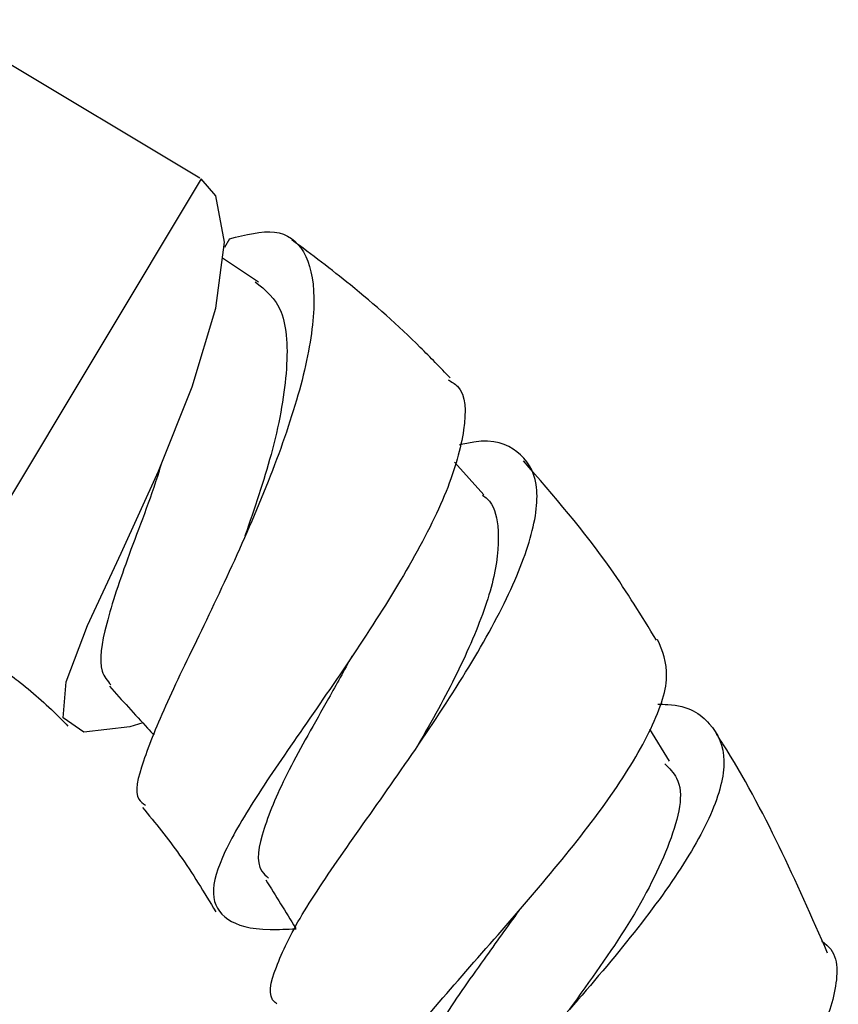
# Model space of a CAD drawing. Units: millimetres. Extents: x 5 to 995, y 5 to 995.
# Drawn here: x 180 to 188, y 507 to 516 of the extents above; entities that cross this region are included whole.
import ezdxf

# ---------------------------------------------------------------- set-up
doc = ezdxf.new("R2010")
doc.units = ezdxf.units.MM

msp = doc.modelspace()

# ---------------------------------------------------------------- linework, layer by layer
at = {"color": 7, "linetype": 'Continuous', "lineweight": 25}
for p, q in [((181.9677, 514.9286), (179.58, 516.3589)), ((181.9783, 514.922), (180.0615, 511.7222)), ((182.2363, 514.3796), (182.1898, 514.302)), ((182.4983, 513.9882), (182.1718, 514.2048)), ((184.5313, 512.0694), (184.2648, 512.3619)), ((186.2076, 509.6622), (186.0302, 509.9505))]:
    msp.add_line(p, q, dxfattribs=at)
at = {"color": 7, "linetype": 'Continuous', "lineweight": 25, "flags": 128}
for points in [[(181.4523, 510.008), (181.3362, 509.973), (180.9221, 509.9238), (180.7347, 510.0537), (180.7603, 510.379), (180.9549, 510.8876), (181.2566, 511.541), (181.5932, 512.2825), (181.8972, 513.0434), (182.1113, 513.7552), (182.1912, 514.3492), (182.1123, 514.7692), (181.9783, 514.922), (181.9783, 514.922)], [(181.6231, 512.354), (181.6233, 512.3542), (181.6235, 512.3545)], [(181.6256, 512.3582), (181.6258, 512.3585), (181.6261, 512.3589)], [(182.3768, 511.6968), (182.377, 511.6971), (182.3772, 511.6974)]]:
    msp.add_lwpolyline(points, dxfattribs=at)
at = {"color": 7, "linetype": 'Continuous', "lineweight": 25}
for points, knots in [([(182.2362, 514.3796), (182.3817, 514.4171), (182.6731, 514.4923), (182.9306, 514.2954), (183.0263, 513.8802), (182.9469, 513.2587), (182.7153, 512.4985), (182.3763, 511.6756), (181.9997, 510.8751), (181.6543, 510.1713), (181.4392, 509.6398), (181.365, 509.3378), (181.4535, 509.2817), (181.4771, 509.2668)], [0, 0, 0, 0, 0.094826, 0.189938, 0.286454, 0.383853, 0.481682, 0.579347, 0.676808, 0.773637, 0.869861, 0.965316, 1, 1, 1, 1]), ([(184.2266, 513.124), (184.1376, 513.2167), (183.8535, 513.5128), (183.3797, 513.9337), (182.9768, 514.2364), (182.7993, 514.3697)], [0, 0, 0, 0, 0.203179, 0.648939, 1, 1, 1, 1]), ([(182.4676, 513.9926), (182.5585, 513.9185), (182.7472, 513.7645), (182.7731, 513.1921), (182.6403, 512.471), (182.4604, 511.9456), (182.3751, 511.6965)], [0, 0, 0, 0, 0.24269, 0.504198, 0.764923, 1, 1, 1, 1]), ([(184.209, 513.1068), (184.2391, 513.0893), (184.3692, 513.0136), (184.3747, 512.6743), (184.2231, 512.121), (183.8765, 511.4393), (183.4175, 510.7118), (182.9229, 509.9959), (182.4766, 509.3525), (182.1642, 508.8245), (182.0472, 508.4403), (182.187, 508.2154), (182.4626, 508.1319), (182.7546, 508.1455), (182.8357, 508.1492)], [0, 0, 0, 0, 0.028702, 0.124068, 0.218713, 0.312543, 0.405491, 0.497937, 0.590142, 0.682494, 0.775382, 0.869025, 0.963628, 1, 1, 1, 1]), ([(182.6638, 507.4726), (182.6586, 507.4761), (182.5702, 507.5352), (182.6381, 507.7882), (182.8594, 508.2525), (183.2809, 508.8697), (183.7865, 509.5796), (184.2952, 510.3326), (184.7198, 511.0609), (184.9836, 511.7), (185.0439, 512.1942), (184.8591, 512.4812), (184.5952, 512.5824), (184.354, 512.5277), (184.3091, 512.5175)], [0, 0, 0, 0, 0.0060218, 0.1017542, 0.1978344, 0.2944181, 0.3915183, 0.488966, 0.586896, 0.6849397, 0.7830579, 0.8807858, 0.9777852, 1, 1, 1, 1]), ([(181.6213, 512.3534), (181.6141, 512.3293), (181.5294, 512.0462), (181.3131, 511.5063), (181.1045, 510.8754), (181.0426, 510.4948), (181.1338, 510.3882), (181.1654, 510.3513)], [0, 0, 0, 0, 0.02573, 0.302031, 0.577686, 0.853929, 1, 1, 1, 1]), ([(186.0888, 510.7553), (185.9555, 510.9731), (185.6038, 511.5477), (185.1627, 512.0578), (184.8888, 512.3746)], [0, 0, 0, 0, 0.379016, 1, 1, 1, 1]), ([(184.5193, 512.0652), (184.5342, 512.0547), (184.6174, 511.9958), (184.6769, 511.7671), (184.6497, 511.3511), (184.4489, 510.7764), (184.1839, 510.2402), (183.9982, 509.9166), (183.9355, 509.8072)], [0, 0, 0, 0, 0.036886, 0.206484, 0.43286, 0.659203, 0.88479, 1, 1, 1, 1]), ([(183.9437, 505.742), (183.8824, 505.7526), (183.6099, 505.8001), (183.3838, 505.9736), (183.3154, 506.2972), (183.5402, 506.7516), (183.9758, 507.3164), (184.544, 507.9625), (185.142, 508.6487), (185.677, 509.3244), (186.0533, 509.9374), (186.2325, 510.4448), (186.1429, 510.6589), (186.0996, 510.7622)], [0, 0, 0, 0, 0.029126, 0.129636, 0.229159, 0.327696, 0.425443, 0.522595, 0.619301, 0.715882, 0.812502, 0.909475, 1, 1, 1, 1]), ([(183.3401, 510.6115), (183.2698, 510.483), (183.0706, 510.119), (182.7491, 509.5647), (182.5236, 509.0333), (182.4612, 508.7189), (182.5659, 508.6265), (182.5879, 508.6072)], [0, 0, 0, 0, 0.143084, 0.405044, 0.667041, 0.930128, 1, 1, 1, 1]), ([(183.3428, 510.609), (183.3421, 510.608), (183.3406, 510.6061), (183.3387, 510.6039), (183.3378, 510.6028)], [0, 0, 0, 0, 0.499997, 1, 1, 1, 1]), ([(180.2075, 510.4797), (180.2536, 510.4446), (180.4319, 510.3089), (180.6213, 510.1402), (180.7574, 510.0006), (180.7776, 509.98)], [0, 0, 0, 0, 0.22923, 0.885928, 1, 1, 1, 1]), ([(181.1511, 510.3386), (181.2662, 510.2125), (181.4003, 510.0654), (181.5342, 509.918), (181.5534, 509.8969)], [0, 0, 0, 0, 0.85703, 1, 1, 1, 1]), ([(186.1022, 510.1768), (186.1322, 510.1764), (186.3631, 510.1736), (186.5972, 510.018), (186.7436, 509.6904), (186.6128, 509.1968), (186.2568, 508.5866), (185.726, 507.9028), (185.1107, 507.1979), (184.5081, 506.5265), (184.0307, 505.937), (183.7424, 505.4582), (183.7764, 505.245), (183.793, 505.1415)], [0, 0, 0, 0, 0.014401, 0.110768, 0.208443, 0.307119, 0.406493, 0.506357, 0.606392, 0.706519, 0.806406, 0.906051, 1, 1, 1, 1]), ([(187.6339, 507.9276), (187.3496, 508.5759), (187.05, 509.2592), (186.6473, 509.884), (186.6267, 509.9159)], [0, 0, 0, 0, 0.948813, 1, 1, 1, 1]), ([(186.1646, 509.6382), (186.2049, 509.5987), (186.3602, 509.4463), (186.2409, 508.9436), (185.8749, 508.2136), (185.4895, 507.6799), (185.3019, 507.4201)], [0, 0, 0, 0, 0.106115, 0.409036, 0.712331, 1, 1, 1, 1]), ([(181.4499, 509.2457), (181.5651, 509.1044), (181.8081, 508.8064), (182.0063, 508.4769), (182.1106, 508.3035)], [0, 0, 0, 0, 0.473951, 1, 1, 1, 1]), ([(182.5631, 508.5923), (182.6524, 508.4473), (182.7421, 508.3016), (182.8316, 508.1559), (182.832, 508.1553)], [0, 0, 0, 0, 0.995712, 1, 1, 1, 1]), ([(184.8493, 508.3168), (184.7425, 508.1682), (184.4924, 507.8198), (184.1322, 507.31), (183.8665, 506.8237), (183.7657, 506.4767), (183.8447, 506.3268), (183.8729, 506.2733)], [0, 0, 0, 0, 0.172876, 0.405161, 0.637589, 0.870727, 1, 1, 1, 1]), ([(184.8483, 508.3137), (184.8473, 508.3123), (184.8452, 508.3094), (184.8424, 508.3063), (184.841, 508.3047)], [0, 0, 0, 0, 0.499993, 1, 1, 1, 1]), ([(187.5789, 508.0377), (187.5881, 508.0317), (187.7269, 507.9416), (187.7334, 507.6414), (187.5702, 507.1427), (187.1332, 506.5376), (186.5324, 505.8857), (185.8572, 505.2222), (185.2172, 504.5912), (184.7208, 504.0248), (184.4475, 503.5439), (184.4865, 503.1651), (184.6681, 502.9428), (184.901, 502.8587), (184.9303, 502.8481)], [0, 0, 0, 0, 0.006987, 0.10477, 0.202527, 0.300156, 0.397674, 0.495042, 0.592437, 0.689946, 0.787873, 0.886399, 0.985659, 1, 1, 1, 1])]:
    msp.add_open_spline(points, degree=3, knots=knots, dxfattribs=at)

doc.saveas('drawing.dxf')
